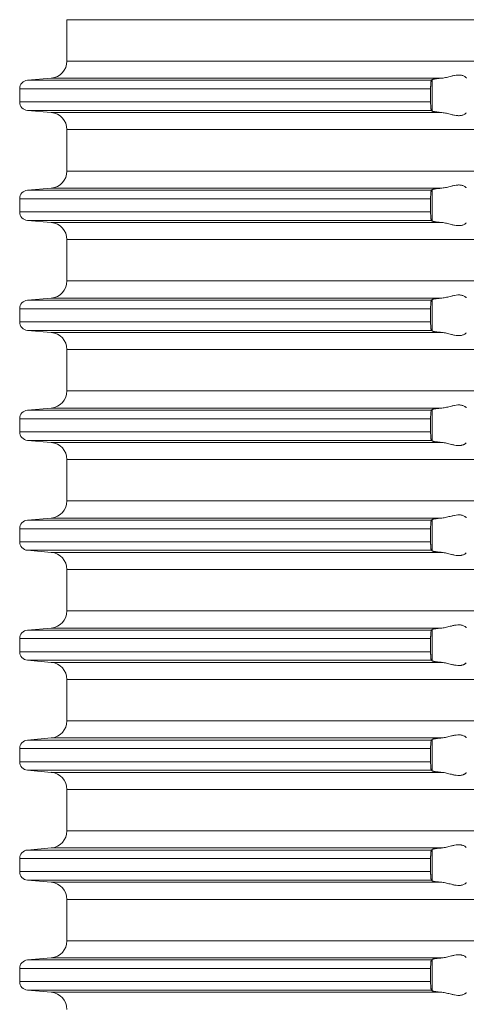
# Model space of a CAD drawing. Units: millimetres. Extents: x 2673 to 4786, y 0 to 1485.
# Drawn here: x 4022 to 4048, y 537 to 594 of the extents above; entities that cross this region are included whole.
import ezdxf

# ---------------------------------------------------------------- set-up
doc = ezdxf.new("R2010")
doc.units = ezdxf.units.MM
doc.layers.add('вспомогательный', color=140, linetype='Continuous', lineweight=20)

# ---------------------------------------------------------------- blocks, each defined once
blk = doc.blocks.new('HL85N-200__1', base_point=(-1294, -645.598))
at = {"layer": 'вспомогательный', "linetype": 'Continuous'}
for p, q in [((-1236.25, -565.602), (-1236.25, -563.194)), ((-1131.75, -563.194), (-1236.25, -563.194)), ((-1131.75, -565.602), (-1236.25, -565.602)), ((-1237.163, -566.598), (-1238.544, -566.719)), ((-1215.035, -566.719), (-1238.544, -566.719)), ((-1214.426, -566.598), (-1237.163, -566.598)), ((-1214.996, -568.511), (-1214.996, -566.685)), ((-1239, -567.217), (-1239, -567.979)), ((-1215.08, -567.217), (-1239, -567.217)), ((-1215.08, -567.217), (-1215.08, -567.979)), ((-1215.08, -567.979), (-1239, -567.979)), ((-1237.163, -568.598), (-1238.544, -568.477)), ((-1215.035, -568.477), (-1238.544, -568.477)), ((-1214.426, -568.598), (-1237.163, -568.598)), ((-1236.25, -572.002), (-1236.25, -569.594)), ((-1131.75, -569.594), (-1236.25, -569.594)), ((-1131.75, -572.002), (-1236.25, -572.002)), ((-1237.163, -572.998), (-1238.544, -573.119)), ((-1214.426, -572.998), (-1237.163, -572.998)), ((-1215.035, -573.119), (-1238.544, -573.119)), ((-1214.996, -574.911), (-1214.996, -573.085)), ((-1239, -573.617), (-1239, -574.379)), ((-1215.08, -573.617), (-1239, -573.617)), ((-1215.08, -573.617), (-1215.08, -574.379)), ((-1215.08, -574.379), (-1239, -574.379)), ((-1237.163, -574.998), (-1238.544, -574.877)), ((-1215.035, -574.877), (-1238.544, -574.877)), ((-1214.426, -574.998), (-1237.163, -574.998)), ((-1236.25, -578.402), (-1236.25, -575.994)), ((-1131.75, -575.994), (-1236.25, -575.994)), ((-1131.75, -578.402), (-1236.25, -578.402)), ((-1237.163, -579.398), (-1238.544, -579.519)), ((-1215.035, -579.519), (-1238.544, -579.519)), ((-1214.426, -579.398), (-1237.163, -579.398)), ((-1214.996, -581.311), (-1214.996, -579.485)), ((-1239, -580.017), (-1239, -580.779)), ((-1215.08, -580.017), (-1239, -580.017)), ((-1215.08, -580.017), (-1215.08, -580.779)), ((-1215.08, -580.779), (-1239, -580.779)), ((-1237.163, -581.398), (-1238.544, -581.277)), ((-1215.035, -581.277), (-1238.544, -581.277)), ((-1214.426, -581.398), (-1237.163, -581.398)), ((-1236.25, -584.802), (-1236.25, -582.394)), ((-1131.75, -582.394), (-1236.25, -582.394)), ((-1131.75, -584.802), (-1236.25, -584.802)), ((-1237.163, -585.798), (-1238.544, -585.919)), ((-1215.035, -585.919), (-1238.544, -585.919)), ((-1214.426, -585.798), (-1237.163, -585.798)), ((-1214.996, -587.711), (-1214.996, -585.885)), ((-1239, -586.417), (-1239, -587.179)), ((-1215.08, -586.417), (-1239, -586.417)), ((-1215.08, -586.417), (-1215.08, -587.179)), ((-1215.08, -587.179), (-1239, -587.179)), ((-1237.163, -587.798), (-1238.544, -587.677)), ((-1215.035, -587.677), (-1238.544, -587.677)), ((-1214.426, -587.798), (-1237.163, -587.798)), ((-1236.25, -591.202), (-1236.25, -588.794)), ((-1131.75, -588.794), (-1236.25, -588.794)), ((-1131.75, -591.202), (-1236.25, -591.202)), ((-1237.163, -592.198), (-1238.544, -592.319)), ((-1215.035, -592.319), (-1238.544, -592.319)), ((-1214.426, -592.198), (-1237.163, -592.198)), ((-1214.996, -594.111), (-1214.996, -592.285)), ((-1239, -592.817), (-1239, -593.579)), ((-1215.08, -592.817), (-1239, -592.817)), ((-1215.08, -592.817), (-1215.08, -593.579)), ((-1215.08, -593.579), (-1239, -593.579)), ((-1237.163, -594.198), (-1238.544, -594.077)), ((-1215.035, -594.077), (-1238.544, -594.077)), ((-1214.426, -594.198), (-1237.163, -594.198)), ((-1236.25, -597.602), (-1236.25, -595.194)), ((-1131.75, -595.194), (-1236.25, -595.194)), ((-1131.75, -597.602), (-1236.25, -597.602)), ((-1237.163, -598.598), (-1238.544, -598.719)), ((-1215.035, -598.719), (-1238.544, -598.719)), ((-1214.426, -598.598), (-1237.163, -598.598)), ((-1214.996, -600.511), (-1214.996, -598.685)), ((-1239, -599.217), (-1239, -599.979)), ((-1215.08, -599.217), (-1239, -599.217)), ((-1215.08, -599.217), (-1215.08, -599.979)), ((-1215.08, -599.979), (-1239, -599.979)), ((-1237.163, -600.598), (-1238.544, -600.477)), ((-1215.035, -600.477), (-1238.544, -600.477)), ((-1214.426, -600.598), (-1237.163, -600.598)), ((-1236.25, -604.002), (-1236.25, -601.594)), ((-1131.75, -601.594), (-1236.25, -601.594)), ((-1131.75, -604.002), (-1236.25, -604.002)), ((-1237.163, -604.998), (-1238.544, -605.119)), ((-1215.035, -605.119), (-1238.544, -605.119)), ((-1214.426, -604.998), (-1237.163, -604.998)), ((-1214.996, -606.911), (-1214.996, -605.085)), ((-1239, -605.617), (-1239, -606.379)), ((-1215.08, -605.617), (-1239, -605.617)), ((-1215.08, -605.617), (-1215.08, -606.379)), ((-1215.08, -606.379), (-1239, -606.379)), ((-1237.163, -606.998), (-1238.544, -606.877)), ((-1215.035, -606.877), (-1238.544, -606.877)), ((-1214.426, -606.998), (-1237.163, -606.998)), ((-1236.25, -610.402), (-1236.25, -607.994)), ((-1131.75, -607.994), (-1236.25, -607.994)), ((-1131.75, -610.402), (-1236.25, -610.402)), ((-1237.163, -611.398), (-1238.544, -611.519)), ((-1214.426, -611.398), (-1237.163, -611.398)), ((-1215.035, -611.519), (-1238.544, -611.519)), ((-1214.996, -613.311), (-1214.996, -611.485)), ((-1239, -612.017), (-1239, -612.779)), ((-1215.08, -612.017), (-1239, -612.017)), ((-1215.08, -612.017), (-1215.08, -612.779)), ((-1215.08, -612.779), (-1239, -612.779)), ((-1237.163, -613.398), (-1238.544, -613.277)), ((-1215.035, -613.277), (-1238.544, -613.277)), ((-1214.426, -613.398), (-1237.163, -613.398)), ((-1236.25, -616.802), (-1236.25, -614.394)), ((-1131.75, -614.394), (-1236.25, -614.394)), ((-1131.75, -616.802), (-1236.25, -616.802)), ((-1237.163, -617.798), (-1238.544, -617.919)), ((-1215.035, -617.919), (-1238.544, -617.919)), ((-1214.426, -617.798), (-1237.163, -617.798)), ((-1214.996, -619.711), (-1214.996, -617.885)), ((-1239, -618.417), (-1239, -619.179)), ((-1215.08, -618.417), (-1239, -618.417)), ((-1215.08, -618.417), (-1215.08, -619.179)), ((-1215.08, -619.179), (-1239, -619.179)), ((-1237.163, -619.798), (-1238.544, -619.677)), ((-1215.035, -619.677), (-1238.544, -619.677)), ((-1214.426, -619.798), (-1237.163, -619.798))]:
    blk.add_line(p, q, dxfattribs=at)
for centre, radius, start, end in [((-1237.25, -565.602), 1, 275, 0), ((-1238.5, -567.217), 0.5, 95, 180), ((-1238.5, -567.979), 0.5, 180, 265), ((-1237.25, -569.594), 1, 0, 85), ((-1237.25, -572.002), 1, 275, 0), ((-1238.5, -573.617), 0.5, 95, 180), ((-1238.5, -574.379), 0.5, 180, 265), ((-1237.25, -575.994), 1, 0, 85), ((-1237.25, -578.402), 1, 275, 0), ((-1238.5, -580.017), 0.5, 95, 180), ((-1238.5, -580.779), 0.5, 180, 265), ((-1237.25, -582.394), 1, 0, 85), ((-1237.25, -584.802), 1, 275, 360), ((-1238.5, -586.417), 0.5, 95, 180), ((-1238.5, -587.179), 0.5, 180, 265), ((-1237.25, -588.794), 1, 0, 85), ((-1237.25, -591.202), 1, 275, 0), ((-1238.5, -592.817), 0.5, 95, 180), ((-1238.5, -593.579), 0.5, 180, 265), ((-1237.25, -595.194), 1, 360, 85), ((-1237.25, -597.602), 1, 275, 0), ((-1238.5, -599.217), 0.5, 95, 180), ((-1238.5, -599.979), 0.5, 180, 265), ((-1237.25, -601.594), 1, 0, 85), ((-1237.25, -604.002), 1, 275, 0), ((-1238.5, -605.617), 0.5, 95, 180), ((-1238.5, -606.379), 0.5, 180, 265), ((-1237.25, -607.994), 1, 0, 85), ((-1237.25, -610.402), 1, 275, 0), ((-1238.5, -612.017), 0.5, 95, 180), ((-1238.5, -612.779), 0.5, 180, 265), ((-1237.25, -614.394), 1, 0, 85), ((-1237.25, -616.802), 1, 275, 0), ((-1238.5, -618.417), 0.5, 95, 180), ((-1238.5, -619.179), 0.5, 180, 265), ((-1237.25, -620.794), 1, 0, 85)]:
    blk.add_arc(centre, radius, start, end, dxfattribs=at)
for points in [[(-1215.035, -566.719), (-1215.039, -566.725), (-1215.043, -566.734), (-1215.047, -566.746), (-1215.052, -566.764), (-1215.059, -566.809), (-1215.066, -566.868), (-1215.07, -566.912), (-1215.073, -566.955), (-1215.075, -566.993), (-1215.077, -567.025), (-1215.078, -567.058), (-1215.079, -567.102), (-1215.08, -567.155), (-1215.08, -567.217)], [(-1214.996, -566.685), (-1215.006, -566.694), (-1215.015, -566.702), (-1215.025, -566.711), (-1215.035, -566.719)], [(-1214.996, -566.685), (-1214.987, -566.68), (-1214.97, -566.673), (-1214.94, -566.664), (-1214.888, -566.653), (-1214.82, -566.642), (-1214.739, -566.63), (-1214.645, -566.619), (-1214.527, -566.607), (-1214.426, -566.598)], [(-1213.004, -566.581), (-1213.026, -566.553), (-1213.068, -566.519), (-1213.119, -566.487), (-1213.205, -566.451), (-1213.276, -566.432), (-1213.339, -566.421), (-1213.421, -566.415), (-1213.502, -566.417), (-1213.685, -566.441), (-1213.875, -566.483), (-1214.014, -566.518), (-1214.154, -566.553), (-1214.291, -566.58), (-1214.426, -566.598)], [(-1213.004, -566.581), (-1213.001, -566.586), (-1212.997, -566.591), (-1212.994, -566.595), (-1212.991, -566.598)], [(-1215.08, -567.979), (-1215.08, -568.015), (-1215.08, -568.06), (-1215.079, -568.113), (-1215.077, -568.172), (-1215.075, -568.203), (-1215.073, -568.242), (-1215.07, -568.284), (-1215.066, -568.329), (-1215.063, -568.361), (-1215.058, -568.397), (-1215.052, -568.433), (-1215.047, -568.451), (-1215.043, -568.463), (-1215.039, -568.472), (-1215.035, -568.477)], [(-1215.035, -568.477), (-1215.025, -568.486), (-1215.015, -568.494), (-1215.006, -568.503), (-1214.996, -568.511)], [(-1214.426, -568.598), (-1214.514, -568.59), (-1214.587, -568.583), (-1214.645, -568.577), (-1214.718, -568.569), (-1214.776, -568.561), (-1214.82, -568.555), (-1214.873, -568.546), (-1214.913, -568.538), (-1214.94, -568.532), (-1214.97, -568.524), (-1214.987, -568.517), (-1214.996, -568.511)], [(-1214.426, -568.598), (-1214.291, -568.616), (-1214.154, -568.644), (-1214.014, -568.678), (-1213.875, -568.713), (-1213.685, -568.756), (-1213.502, -568.779), (-1213.421, -568.781), (-1213.339, -568.775), (-1213.276, -568.765), (-1213.205, -568.745), (-1213.126, -568.713), (-1213.068, -568.678), (-1213.026, -568.644), (-1213.004, -568.616)], [(-1214.996, -573.085), (-1214.976, -573.075), (-1214.94, -573.064), (-1214.881, -573.052), (-1214.82, -573.042), (-1214.749, -573.032), (-1214.645, -573.019), (-1214.553, -573.01), (-1214.426, -572.998)], [(-1213.004, -572.981), (-1213.026, -572.953), (-1213.068, -572.919), (-1213.126, -572.884), (-1213.205, -572.851), (-1213.276, -572.832), (-1213.339, -572.821), (-1213.421, -572.815), (-1213.502, -572.817), (-1213.685, -572.841), (-1213.875, -572.883), (-1214.014, -572.918), (-1214.154, -572.953), (-1214.291, -572.98), (-1214.426, -572.998)], [(-1215.035, -573.119), (-1215.039, -573.125), (-1215.043, -573.134), (-1215.047, -573.146), (-1215.052, -573.164), (-1215.059, -573.209), (-1215.066, -573.268), (-1215.069, -573.293), (-1215.071, -573.328), (-1215.074, -573.371), (-1215.077, -573.425), (-1215.08, -573.519), (-1215.08, -573.617)], [(-1214.996, -573.085), (-1215.006, -573.094), (-1215.015, -573.102), (-1215.025, -573.111), (-1215.035, -573.119)], [(-1215.08, -574.379), (-1215.08, -574.415), (-1215.08, -574.46), (-1215.079, -574.513), (-1215.077, -574.572), (-1215.074, -574.625), (-1215.071, -574.669), (-1215.069, -574.704), (-1215.066, -574.729), (-1215.059, -574.787), (-1215.052, -574.833), (-1215.047, -574.849), (-1215.043, -574.863), (-1215.039, -574.872), (-1215.035, -574.877)], [(-1215.035, -574.877), (-1215.025, -574.886), (-1215.015, -574.894), (-1215.006, -574.903), (-1214.996, -574.911)], [(-1214.426, -574.998), (-1214.527, -574.989), (-1214.645, -574.977), (-1214.749, -574.965), (-1214.82, -574.955), (-1214.881, -574.945), (-1214.94, -574.932), (-1214.973, -574.922), (-1214.996, -574.911)], [(-1214.426, -574.998), (-1214.291, -575.016), (-1214.154, -575.044), (-1214.014, -575.078), (-1213.875, -575.113), (-1213.685, -575.156), (-1213.502, -575.179), (-1213.421, -575.181), (-1213.339, -575.175), (-1213.276, -575.165), (-1213.205, -575.145), (-1213.119, -575.109), (-1213.068, -575.078), (-1213.026, -575.044), (-1213.004, -575.016)], [(-1213.004, -579.381), (-1213.026, -579.353), (-1213.068, -579.319), (-1213.126, -579.284), (-1213.205, -579.251), (-1213.276, -579.232), (-1213.339, -579.221), (-1213.421, -579.215), (-1213.502, -579.217), (-1213.685, -579.241), (-1213.875, -579.283), (-1214.014, -579.318), (-1214.154, -579.353), (-1214.291, -579.38), (-1214.426, -579.398)], [(-1215.035, -579.519), (-1215.043, -579.534), (-1215.052, -579.564), (-1215.059, -579.609), (-1215.066, -579.668), (-1215.071, -579.727), (-1215.075, -579.781), (-1215.077, -579.825), (-1215.08, -579.919), (-1215.08, -580.017)], [(-1214.996, -579.485), (-1215.006, -579.494), (-1215.015, -579.502), (-1215.025, -579.511), (-1215.035, -579.519)], [(-1214.996, -579.485), (-1214.973, -579.474), (-1214.94, -579.464), (-1214.895, -579.455), (-1214.82, -579.442), (-1214.749, -579.432), (-1214.645, -579.419), (-1214.54, -579.408), (-1214.426, -579.398)], [(-1215.08, -580.779), (-1215.08, -580.877), (-1215.077, -580.972), (-1215.072, -581.055), (-1215.066, -581.129), (-1215.063, -581.158), (-1215.059, -581.188), (-1215.056, -581.21), (-1215.052, -581.233), (-1215.047, -581.251), (-1215.043, -581.263), (-1215.039, -581.271), (-1215.035, -581.277)], [(-1215.035, -581.277), (-1215.025, -581.286), (-1215.015, -581.294), (-1215.006, -581.303), (-1214.996, -581.311)], [(-1214.426, -581.398), (-1214.514, -581.39), (-1214.587, -581.383), (-1214.645, -581.377), (-1214.718, -581.369), (-1214.776, -581.361), (-1214.82, -581.355), (-1214.873, -581.346), (-1214.913, -581.338), (-1214.94, -581.332), (-1214.97, -581.324), (-1214.987, -581.317), (-1214.996, -581.311)], [(-1214.426, -581.398), (-1214.291, -581.416), (-1214.154, -581.444), (-1214.014, -581.478), (-1213.875, -581.513), (-1213.685, -581.556), (-1213.502, -581.579), (-1213.421, -581.581), (-1213.339, -581.575), (-1213.276, -581.565), (-1213.205, -581.545), (-1213.119, -581.509), (-1213.068, -581.478), (-1213.026, -581.444), (-1213.004, -581.416)], [(-1213.004, -585.781), (-1213.026, -585.753), (-1213.068, -585.719), (-1213.126, -585.684), (-1213.205, -585.651), (-1213.276, -585.632), (-1213.339, -585.621), (-1213.421, -585.615), (-1213.502, -585.617), (-1213.685, -585.641), (-1213.875, -585.683), (-1214.014, -585.718), (-1214.154, -585.753), (-1214.291, -585.78), (-1214.426, -585.798)], [(-1215.035, -585.919), (-1215.039, -585.925), (-1215.043, -585.934), (-1215.048, -585.948), (-1215.052, -585.964), (-1215.059, -586.009), (-1215.066, -586.068), (-1215.072, -586.141), (-1215.077, -586.225), (-1215.08, -586.319), (-1215.08, -586.417)], [(-1214.996, -585.885), (-1215.006, -585.894), (-1215.015, -585.902), (-1215.025, -585.911), (-1215.035, -585.919)], [(-1214.996, -585.885), (-1214.976, -585.875), (-1214.94, -585.864), (-1214.888, -585.853), (-1214.82, -585.842), (-1214.739, -585.83), (-1214.645, -585.819), (-1214.553, -585.81), (-1214.426, -585.798)], [(-1215.08, -587.179), (-1215.08, -587.229), (-1215.079, -587.295), (-1215.077, -587.372), (-1215.072, -587.455), (-1215.066, -587.529), (-1215.059, -587.587), (-1215.052, -587.633), (-1215.043, -587.662), (-1215.035, -587.677)], [(-1215.035, -587.677), (-1215.025, -587.686), (-1215.015, -587.694), (-1215.006, -587.703), (-1214.996, -587.711)], [(-1214.426, -587.798), (-1214.527, -587.789), (-1214.645, -587.777), (-1214.729, -587.767), (-1214.82, -587.755), (-1214.895, -587.742), (-1214.94, -587.732), (-1214.976, -587.721), (-1214.996, -587.711)], [(-1214.426, -587.798), (-1214.291, -587.816), (-1214.154, -587.844), (-1214.014, -587.878), (-1213.875, -587.913), (-1213.685, -587.956), (-1213.502, -587.979), (-1213.421, -587.981), (-1213.339, -587.975), (-1213.276, -587.965), (-1213.205, -587.945), (-1213.169, -587.932), (-1213.127, -587.913), (-1213.093, -587.894), (-1213.068, -587.878), (-1213.026, -587.844), (-1213.004, -587.816)], [(-1215.035, -592.319), (-1215.039, -592.324), (-1215.043, -592.334), (-1215.047, -592.347), (-1215.052, -592.364), (-1215.056, -592.386), (-1215.059, -592.408), (-1215.063, -592.436), (-1215.066, -592.468), (-1215.07, -592.512), (-1215.073, -592.555), (-1215.075, -592.593), (-1215.077, -592.625), (-1215.08, -592.719), (-1215.08, -592.817)], [(-1214.996, -592.285), (-1215.006, -592.294), (-1215.015, -592.302), (-1215.025, -592.311), (-1215.035, -592.319)], [(-1214.996, -592.285), (-1214.976, -592.275), (-1214.94, -592.264), (-1214.888, -592.253), (-1214.82, -592.242), (-1214.749, -592.232), (-1214.645, -592.219), (-1214.527, -592.207), (-1214.426, -592.198)], [(-1213.004, -592.181), (-1213.026, -592.153), (-1213.068, -592.119), (-1213.126, -592.084), (-1213.205, -592.051), (-1213.276, -592.032), (-1213.339, -592.021), (-1213.421, -592.015), (-1213.502, -592.017), (-1213.685, -592.041), (-1213.875, -592.083), (-1214.014, -592.118), (-1214.154, -592.153), (-1214.291, -592.18), (-1214.426, -592.198)], [(-1215.08, -593.579), (-1215.08, -593.615), (-1215.08, -593.66), (-1215.079, -593.713), (-1215.077, -593.772), (-1215.072, -593.855), (-1215.066, -593.929), (-1215.062, -593.969), (-1215.057, -594.004), (-1215.052, -594.033), (-1215.047, -594.049), (-1215.043, -594.063), (-1215.039, -594.072), (-1215.035, -594.077)], [(-1215.035, -594.077), (-1215.025, -594.086), (-1215.015, -594.094), (-1215.006, -594.103), (-1214.996, -594.111)], [(-1214.426, -594.198), (-1214.527, -594.189), (-1214.645, -594.177), (-1214.718, -594.169), (-1214.776, -594.161), (-1214.82, -594.155), (-1214.873, -594.146), (-1214.913, -594.138), (-1214.94, -594.132), (-1214.97, -594.124), (-1214.987, -594.117), (-1214.996, -594.111)], [(-1214.426, -594.198), (-1214.291, -594.216), (-1214.154, -594.244), (-1214.014, -594.278), (-1213.875, -594.313), (-1213.685, -594.356), (-1213.502, -594.379), (-1213.421, -594.381), (-1213.339, -594.375), (-1213.276, -594.365), (-1213.205, -594.345), (-1213.126, -594.313), (-1213.068, -594.278), (-1213.026, -594.244), (-1213.004, -594.216)], [(-1215.035, -598.719), (-1215.043, -598.734), (-1215.052, -598.764), (-1215.06, -598.817), (-1215.066, -598.868), (-1215.069, -598.904), (-1215.073, -598.956), (-1215.077, -599.025), (-1215.079, -599.102), (-1215.08, -599.168), (-1215.08, -599.217)], [(-1214.996, -598.685), (-1215.006, -598.694), (-1215.015, -598.702), (-1215.025, -598.711), (-1215.035, -598.719)], [(-1214.996, -598.685), (-1214.987, -598.68), (-1214.97, -598.673), (-1214.94, -598.664), (-1214.881, -598.652), (-1214.82, -598.642), (-1214.776, -598.635), (-1214.718, -598.628), (-1214.645, -598.619), (-1214.527, -598.607), (-1214.426, -598.598)], [(-1213.004, -598.581), (-1213.026, -598.553), (-1213.068, -598.519), (-1213.119, -598.487), (-1213.205, -598.451), (-1213.276, -598.432), (-1213.339, -598.421), (-1213.421, -598.415), (-1213.502, -598.417), (-1213.685, -598.441), (-1213.875, -598.483), (-1214.014, -598.518), (-1214.154, -598.553), (-1214.291, -598.58), (-1214.426, -598.598)], [(-1215.08, -599.979), (-1215.08, -600.041), (-1215.079, -600.095), (-1215.078, -600.139), (-1215.077, -600.172), (-1215.073, -600.241), (-1215.069, -600.293), (-1215.066, -600.329), (-1215.059, -600.387), (-1215.052, -600.433), (-1215.047, -600.451), (-1215.043, -600.463), (-1215.039, -600.471), (-1215.035, -600.477)], [(-1215.035, -600.477), (-1215.025, -600.486), (-1215.015, -600.494), (-1215.006, -600.503), (-1214.996, -600.511)], [(-1214.426, -600.598), (-1214.514, -600.59), (-1214.587, -600.583), (-1214.645, -600.577), (-1214.729, -600.567), (-1214.82, -600.555), (-1214.888, -600.543), (-1214.94, -600.532), (-1214.97, -600.524), (-1214.987, -600.517), (-1214.996, -600.511)], [(-1214.426, -600.598), (-1214.291, -600.616), (-1214.154, -600.644), (-1214.014, -600.678), (-1213.875, -600.713), (-1213.685, -600.756), (-1213.502, -600.779), (-1213.421, -600.781), (-1213.339, -600.775), (-1213.276, -600.765), (-1213.205, -600.745), (-1213.169, -600.732), (-1213.127, -600.713), (-1213.101, -600.699), (-1213.068, -600.678), (-1213.026, -600.644), (-1213.004, -600.616)], [(-1215.035, -605.119), (-1215.043, -605.134), (-1215.052, -605.164), (-1215.06, -605.217), (-1215.066, -605.268), (-1215.072, -605.341), (-1215.077, -605.425), (-1215.08, -605.519), (-1215.08, -605.617)], [(-1214.996, -605.085), (-1215.006, -605.094), (-1215.015, -605.102), (-1215.025, -605.111), (-1215.035, -605.119)], [(-1214.996, -605.085), (-1214.987, -605.08), (-1214.97, -605.073), (-1214.94, -605.064), (-1214.881, -605.052), (-1214.82, -605.042), (-1214.776, -605.035), (-1214.718, -605.028), (-1214.645, -605.019), (-1214.54, -605.008), (-1214.426, -604.998)], [(-1213.004, -604.981), (-1213.026, -604.953), (-1213.068, -604.919), (-1213.119, -604.887), (-1213.205, -604.851), (-1213.276, -604.832), (-1213.339, -604.821), (-1213.421, -604.815), (-1213.502, -604.817), (-1213.685, -604.841), (-1213.875, -604.883), (-1214.014, -604.918), (-1214.154, -604.953), (-1214.291, -604.98), (-1214.426, -604.998)], [(-1215.08, -606.379), (-1215.08, -606.429), (-1215.079, -606.495), (-1215.077, -606.572), (-1215.073, -606.641), (-1215.069, -606.693), (-1215.066, -606.729), (-1215.059, -606.787), (-1215.052, -606.833), (-1215.043, -606.862), (-1215.035, -606.877)], [(-1215.035, -606.877), (-1215.025, -606.886), (-1215.015, -606.894), (-1215.006, -606.903), (-1214.996, -606.911)], [(-1214.426, -606.998), (-1214.553, -606.987), (-1214.645, -606.977), (-1214.749, -606.965), (-1214.82, -606.955), (-1214.895, -606.942), (-1214.94, -606.932), (-1214.973, -606.922), (-1214.996, -606.911)], [(-1214.426, -606.998), (-1214.291, -607.016), (-1214.154, -607.044), (-1214.014, -607.078), (-1213.875, -607.113), (-1213.685, -607.156), (-1213.502, -607.179), (-1213.421, -607.181), (-1213.339, -607.175), (-1213.276, -607.165), (-1213.205, -607.145), (-1213.169, -607.132), (-1213.127, -607.113), (-1213.093, -607.094), (-1213.068, -607.078), (-1213.026, -607.044), (-1213.004, -607.016)], [(-1214.996, -611.485), (-1214.976, -611.475), (-1214.94, -611.464), (-1214.895, -611.455), (-1214.82, -611.442), (-1214.749, -611.432), (-1214.645, -611.419), (-1214.527, -611.407), (-1214.426, -611.398)], [(-1213.004, -611.381), (-1213.026, -611.353), (-1213.068, -611.319), (-1213.126, -611.284), (-1213.205, -611.251), (-1213.276, -611.232), (-1213.339, -611.221), (-1213.421, -611.215), (-1213.502, -611.217), (-1213.685, -611.241), (-1213.875, -611.283), (-1214.014, -611.318), (-1214.154, -611.353), (-1214.291, -611.38), (-1214.426, -611.398)], [(-1215.035, -611.519), (-1215.039, -611.525), (-1215.043, -611.534), (-1215.047, -611.547), (-1215.052, -611.564), (-1215.058, -611.599), (-1215.063, -611.635), (-1215.066, -611.668), (-1215.07, -611.712), (-1215.073, -611.755), (-1215.075, -611.793), (-1215.077, -611.825), (-1215.078, -611.858), (-1215.079, -611.902), (-1215.08, -611.955), (-1215.08, -612.017)], [(-1214.996, -611.485), (-1215.006, -611.494), (-1215.015, -611.502), (-1215.025, -611.511), (-1215.035, -611.519)], [(-1215.08, -612.779), (-1215.08, -612.841), (-1215.079, -612.895), (-1215.078, -612.939), (-1215.077, -612.972), (-1215.074, -613.025), (-1215.071, -613.069), (-1215.069, -613.104), (-1215.066, -613.129), (-1215.063, -613.162), (-1215.059, -613.188), (-1215.055, -613.214), (-1215.052, -613.233), (-1215.047, -613.251), (-1215.043, -613.263), (-1215.039, -613.272), (-1215.035, -613.277)], [(-1215.035, -613.277), (-1215.025, -613.286), (-1215.015, -613.294), (-1215.006, -613.303), (-1214.996, -613.311)], [(-1214.426, -613.398), (-1214.514, -613.39), (-1214.587, -613.383), (-1214.645, -613.377), (-1214.729, -613.367), (-1214.82, -613.355), (-1214.881, -613.345), (-1214.94, -613.332), (-1214.97, -613.324), (-1214.987, -613.317), (-1214.996, -613.311)], [(-1214.426, -613.398), (-1214.291, -613.416), (-1214.154, -613.444), (-1214.014, -613.478), (-1213.875, -613.513), (-1213.685, -613.556), (-1213.502, -613.579), (-1213.421, -613.581), (-1213.339, -613.575), (-1213.276, -613.565), (-1213.205, -613.545), (-1213.126, -613.513), (-1213.068, -613.478), (-1213.026, -613.444), (-1213.004, -613.416)], [(-1213.004, -617.781), (-1213.026, -617.753), (-1213.068, -617.719), (-1213.126, -617.684), (-1213.205, -617.651), (-1213.276, -617.632), (-1213.339, -617.621), (-1213.421, -617.615), (-1213.502, -617.617), (-1213.685, -617.641), (-1213.875, -617.683), (-1214.014, -617.718), (-1214.154, -617.753), (-1214.291, -617.78), (-1214.426, -617.798)], [(-1215.035, -617.919), (-1215.039, -617.924), (-1215.043, -617.934), (-1215.047, -617.947), (-1215.052, -617.964), (-1215.057, -617.993), (-1215.062, -618.027), (-1215.066, -618.068), (-1215.069, -618.093), (-1215.071, -618.128), (-1215.074, -618.171), (-1215.077, -618.225), (-1215.08, -618.319), (-1215.08, -618.417)], [(-1214.996, -617.885), (-1215.006, -617.894), (-1215.015, -617.902), (-1215.025, -617.911), (-1215.035, -617.919)], [(-1214.996, -617.885), (-1214.976, -617.875), (-1214.94, -617.864), (-1214.881, -617.852), (-1214.82, -617.842), (-1214.739, -617.83), (-1214.645, -617.819), (-1214.553, -617.81), (-1214.426, -617.798)], [(-1215.08, -619.179), (-1215.08, -619.277), (-1215.077, -619.372), (-1215.075, -619.416), (-1215.071, -619.47), (-1215.066, -619.529), (-1215.063, -619.558), (-1215.059, -619.588), (-1215.055, -619.614), (-1215.052, -619.633), (-1215.043, -619.662), (-1215.035, -619.677)], [(-1215.035, -619.677), (-1215.025, -619.686), (-1215.015, -619.694), (-1215.006, -619.703), (-1214.996, -619.711)], [(-1214.426, -619.798), (-1214.527, -619.789), (-1214.645, -619.777), (-1214.729, -619.767), (-1214.82, -619.755), (-1214.888, -619.743), (-1214.94, -619.732), (-1214.973, -619.722), (-1214.996, -619.711)], [(-1214.426, -619.798), (-1214.291, -619.816), (-1214.154, -619.844), (-1214.014, -619.878), (-1213.875, -619.913), (-1213.685, -619.956), (-1213.502, -619.979), (-1213.421, -619.981), (-1213.339, -619.975), (-1213.276, -619.965), (-1213.205, -619.945), (-1213.126, -619.913), (-1213.068, -619.878), (-1213.026, -619.844), (-1213.004, -619.816)]]:
    blk.add_spline(points, degree=3, dxfattribs=at)

msp = doc.modelspace()

# ---------------------------------------------------------------- block references
msp.add_blockref('HL85N-200__1', (3967.117, 512.045))

doc.saveas('drawing.dxf')
